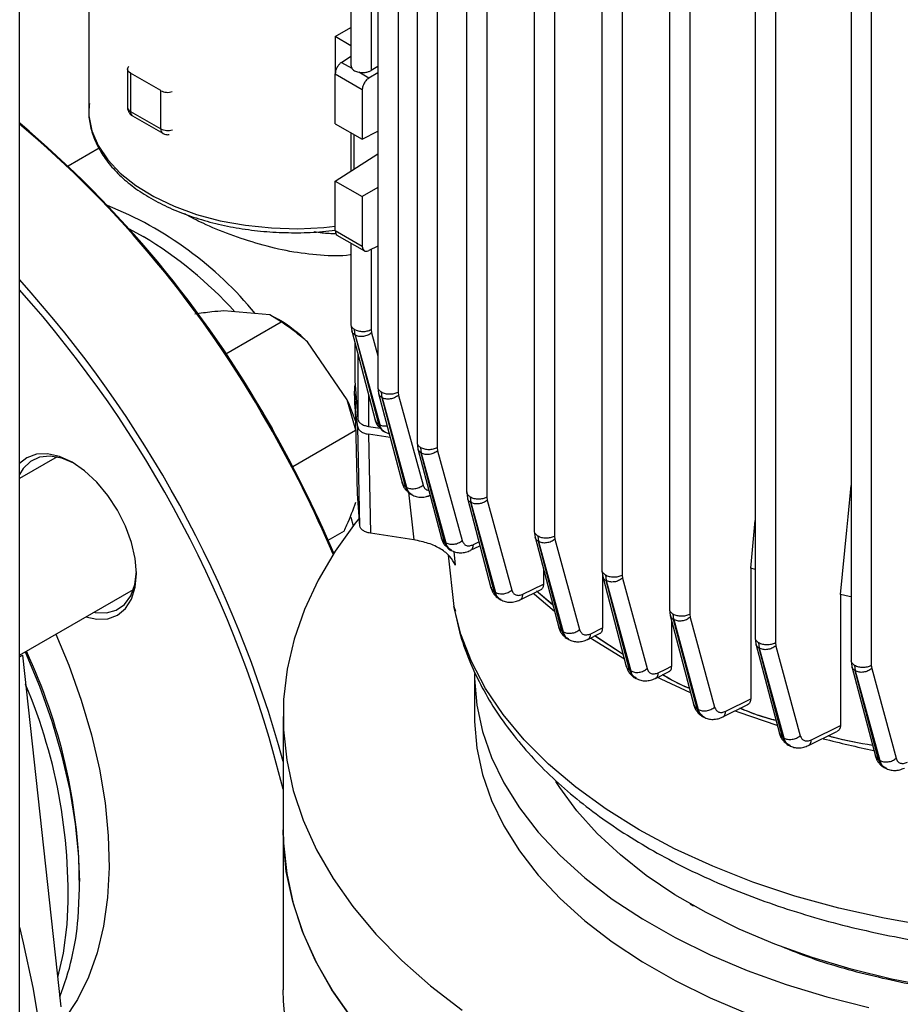
# Model space of a CAD drawing. Units: millimetres. Extents: x 48 to 4992, y 48 to 3516.
# Drawn here: x 3924 to 4016, y 2627 to 2730 of the extents above; entities that cross this region are included whole.
import ezdxf

# ---------------------------------------------------------------- set-up
doc = ezdxf.new("R2010")
doc.units = ezdxf.units.MM
doc.header["$LTSCALE"] = 12

msp = doc.modelspace()

# ---------------------------------------------------------------- linework, layer by layer
at = {"color": 7, "linetype": 'Continuous', "lineweight": 25}
for p, q in [((3923.66, 2503.37), (3923.66, 2990.87)), ((3961.12, 2779.51), (3961.12, 2691.9)), ((3963.24, 2778.97), (3963.24, 2691.39)), ((3965.23, 2773.72), (3965.23, 2686.11)), ((3967.34, 2773.18), (3967.34, 2685.6)), ((3970.41, 2768.55), (3970.41, 2680.94)), ((3972.52, 2768.01), (3972.52, 2680.43)), ((3977.49, 2764.53), (3977.49, 2676.86)), ((3979.6, 2763.98), (3979.6, 2676.34)), ((3984.56, 2760.45), (3984.56, 2672.77)), ((3986.67, 2759.9), (3986.67, 2672.26)), ((3991.63, 2756.31), (3991.63, 2668.69)), ((3993.74, 2755.76), (3993.74, 2668.18)), ((4000.59, 2753.31), (4000.59, 2665.7)), ((4002.7, 2752.77), (4002.7, 2665.19)), ((4010.62, 2750.93), (4010.62, 2663.33)), ((4012.73, 2750.39), (4012.73, 2662.82)), ((3930.89, 2747.36), (3930.89, 2720.89)), ((3958.31, 2747.8), (3958.31, 2725.51)), ((3960.42, 2747.14), (3960.42, 2725.04)), ((3956.67, 2728.57), (3958.31, 2729.52)), ((3958.31, 2727.62), (3956.67, 2728.57)), ((3956.67, 2728.57), (3956.67, 2724.67)), ((3957.32, 2725.88), (3958.31, 2726.54)), ((3957.32, 2725.88), (3958.39, 2725.27)), ((3934.95, 2725.16), (3934.95, 2721.16)), ((3938.42, 2722.92), (3935.24, 2724.75)), ((3935.24, 2724.75), (3935.24, 2720.75)), ((3956.67, 2724.67), (3959.49, 2723.03)), ((3956.67, 2719.46), (3956.67, 2724.67)), ((3960.19, 2724.23), (3959.12, 2724.85)), ((3961.12, 2724.79), (3960.19, 2724.23)), ((3961.12, 2725.46), (3960.42, 2725.04)), ((3938.42, 2718.92), (3938.42, 2722.92)), ((3959.49, 2723.03), (3959.49, 2717.83)), ((3935.24, 2720.75), (3938.42, 2718.92)), ((3935.45, 2720.3), (3938.63, 2718.46)), ((3956.67, 2719.46), (3959.49, 2717.83)), ((3958.31, 2718.51), (3958.31, 2714.52)), ((3959.49, 2717.83), (3961.12, 2718.68)), ((3958.66, 2714.74), (3958.66, 2718.32)), ((3931.98, 2716.89), (3928.74, 2715.02)), ((3956.67, 2713.47), (3961.12, 2716.32)), ((3956.67, 2708.27), (3956.67, 2713.47)), ((3956.67, 2713.47), (3959.49, 2711.84)), ((3961.12, 2712.78), (3959.49, 2711.84)), ((3959.49, 2711.84), (3959.49, 2706.63)), ((3935.1, 2708.48), (3936.59, 2707.67)), ((3959.49, 2706.63), (3956.67, 2708.27)), ((3956.85, 2707.82), (3959.72, 2706.16)), ((3958.31, 2706.98), (3958.31, 2698.44)), ((3961.12, 2706.66), (3960.19, 2706.2)), ((3960.42, 2706.31), (3960.42, 2697.93)), ((3949.82, 2699.47), (3945, 2699.89)), ((3951, 2698.75), (3949.82, 2699.47)), ((3950.72, 2699), (3950.36, 2699.21)), ((3945.21, 2695.4), (3951, 2698.75)), ((3958.31, 2698.45), (3958.4, 2697.79)), ((3958.75, 2697.35), (3958.68, 2697.95)), ((3960.42, 2697.93), (3960.47, 2697.59)), ((3958.39, 2697.79), (3960.84, 2688.46)), ((3958.75, 2697.35), (3961.32, 2687.99)), ((3958.75, 2697.35), (3961.18, 2688.07)), ((3960.47, 2697.59), (3961.12, 2695.18)), ((3957.92, 2690.59), (3953.75, 2696.64)), ((3958.72, 2696.57), (3958.72, 2692.58)), ((3959.03, 2695.37), (3959.03, 2688.57)), ((3958.72, 2692.58), (3959.03, 2688.57)), ((3961.13, 2691.91), (3961.21, 2691.25)), ((3958.72, 2691.22), (3958.95, 2680.76)), ((3960.13, 2691.15), (3960.13, 2687.81)), ((3961.21, 2691.25), (3963.66, 2681.9)), ((3961.56, 2690.81), (3961.49, 2691.41)), ((3961.56, 2690.81), (3964.13, 2681.44)), ((3964, 2681.52), (3961.56, 2690.81)), ((3963.24, 2691.39), (3963.28, 2691.05)), ((3963.28, 2691.05), (3965.85, 2681.67)), ((3958.82, 2687.42), (3957.92, 2690.59)), ((3959.24, 2677.4), (3959.03, 2687.75)), ((3960.13, 2687.81), (3961.37, 2687.62)), ((3952.23, 2683.61), (3958.8, 2687.41)), ((3962.42, 2686.64), (3960.13, 2686.99)), ((3960.13, 2686.99), (3960.34, 2676.64)), ((3961.51, 2687.49), (3961.69, 2687.32)), ((3961.68, 2687.32), (3961.88, 2687.2)), ((3961.84, 2687.23), (3962.31, 2687.03)), ((3965.23, 2686.12), (3965.31, 2685.46)), ((3965.6, 2685.61), (3965.67, 2685.02)), ((3967.34, 2685.6), (3967.38, 2685.25)), ((3927.57, 2684.62), (3923.66, 2682.36)), ((3965.31, 2685.46), (3967.77, 2676.09)), ((3965.67, 2685.02), (3968.24, 2675.63)), ((3968.11, 2675.71), (3965.67, 2685.02)), ((3967.38, 2685.25), (3969.95, 2675.86)), ((3964, 2681.52), (3964.13, 2681.44)), ((4010.3, 2678.34), (4010.62, 2681.62)), ((3959.24, 2677.4), (3958.98, 2680.76)), ((3964.31, 2680.95), (3964.51, 2680.76)), ((3964.33, 2680.93), (3964.88, 2675.94)), ((3964.5, 2680.76), (3964.7, 2680.64)), ((3970.42, 2680.95), (3970.5, 2680.29)), ((3970.78, 2680.44), (3970.85, 2679.85)), ((3972.52, 2680.43), (3972.57, 2680.08)), ((3970.5, 2680.29), (3972.95, 2670.92)), ((3970.85, 2679.85), (3973.43, 2670.45)), ((3973.29, 2670.53), (3970.85, 2679.85)), ((3972.57, 2680.08), (3975.14, 2670.69)), ((3958.3, 2678.31), (3958.55, 2677.41)), ((4010.17, 2676.96), (4010.3, 2678.34)), ((4000.13, 2672.99), (4000.59, 2677.98)), ((3955.93, 2675.91), (3957.62, 2676.88)), ((3964.88, 2675.94), (3960.34, 2676.64)), ((3977.49, 2676.86), (3977.57, 2676.2)), ((3977.85, 2676.36), (3977.92, 2675.77)), ((3979.6, 2676.34), (3979.64, 2676)), ((4009.52, 2670.24), (4010.17, 2676.96)), ((3968.11, 2675.71), (3968.24, 2675.63)), ((3970.81, 2674.85), (3971.8, 2675.33)), ((3971.12, 2675.44), (3971.69, 2675.73)), ((3977.57, 2676.21), (3980.04, 2666.78)), ((3980.38, 2666.4), (3977.92, 2675.77)), ((3977.92, 2675.76), (3980.51, 2666.32)), ((3979.64, 2676), (3982.23, 2666.55)), ((3968.44, 2675.12), (3968.63, 2674.94)), ((3968.47, 2674.35), (3969.06, 2668.96)), ((3968.47, 2674.34), (3969.06, 2668.98)), ((3968.61, 2674.95), (3968.81, 2674.84)), ((3969.06, 2674.74), (3969.22, 2673.29)), ((3978.44, 2672.87), (3978.44, 2671.31)), ((3984.56, 2672.78), (3984.64, 2672.12)), ((3984.61, 2672.33), (3984.61, 2666.73)), ((3984.64, 2672.12), (3987.11, 2662.7)), ((3984.92, 2672.28), (3984.99, 2671.68)), ((3986.67, 2672.26), (3986.71, 2671.92)), ((4000.13, 2672.99), (4000.13, 2659.3)), ((4000.59, 2672.83), (4000.13, 2672.99)), ((3976.3, 2670.26), (3978.44, 2671.31)), ((3987.45, 2662.31), (3984.99, 2671.68)), ((3985, 2671.68), (3987.58, 2662.24)), ((3986.71, 2671.92), (3989.3, 2662.47)), ((3923.66, 2663.89), (3935.57, 2670.76)), ((3973.29, 2670.53), (3973.43, 2670.45)), ((3976, 2669.67), (3978.22, 2670.76)), ((3979.42, 2669.13), (3977.71, 2670.59)), ((3977.73, 2670.62), (3979.4, 2669.19)), ((4009.52, 2670.24), (4009.52, 2656.54)), ((3973.8, 2669.77), (3974, 2669.66)), ((3969.06, 2668.98), (3969.24, 2668.47)), ((3991.63, 2668.7), (3991.71, 2668.04)), ((3991.71, 2668.04), (3994.16, 2658.67)), ((3991.99, 2668.19), (3992.06, 2667.6)), ((3993.74, 2668.18), (3993.78, 2667.83)), ((3991.83, 2667.57), (3991.83, 2662.72)), ((3994.51, 2658.28), (3992.06, 2667.6)), ((3992.07, 2667.6), (3994.64, 2658.21)), ((3993.78, 2667.83), (3996.35, 2658.44)), ((3980.38, 2666.4), (3980.51, 2666.32)), ((3983.08, 2665.53), (3984.38, 2666.17)), ((3983.39, 2666.13), (3984.61, 2666.73)), ((3983.81, 2665.94), (3986.77, 2664)), ((3980.89, 2665.64), (3981.09, 2665.52)), ((3986.78, 2663.96), (3983.8, 2665.91)), ((4000.59, 2665.71), (4000.67, 2665.05)), ((4000.67, 2665.05), (4003.12, 2655.68)), ((4000.95, 2665.2), (4001.02, 2664.61)), ((4002.7, 2665.19), (4002.74, 2664.84)), ((4001.02, 2664.61), (4003.59, 2655.22)), ((4003.46, 2655.3), (4001.02, 2664.61)), ((4002.74, 2664.84), (4005.31, 2655.46)), ((3923.66, 2663.7), (3923.96, 2663.87)), ((3923.96, 2663.87), (3927.97, 2627.12)), ((4010.62, 2663.34), (4010.71, 2662.68)), ((3971.22, 2661.96), (3971.22, 2657.47)), ((3987.45, 2662.31), (3987.58, 2662.24)), ((3990.15, 2661.45), (3991.54, 2662.13)), ((4010.7, 2662.68), (4013.16, 2653.32)), ((4010.99, 2662.83), (4011.06, 2662.24)), ((4011.06, 2662.24), (4013.63, 2652.86)), ((4013.5, 2652.94), (4011.06, 2662.24)), ((4012.73, 2662.82), (4012.78, 2662.47)), ((4012.78, 2662.47), (4015.34, 2653.1)), ((3987.97, 2661.55), (3988.16, 2661.44)), ((3997.52, 2658.02), (4000.13, 2659.3)), ((3994.51, 2658.28), (3994.64, 2658.21)), ((3997.21, 2657.42), (3999.84, 2658.72)), ((3951.22, 2657.47), (3951.22, 2645.63)), ((3995.03, 2657.52), (3995.22, 2657.41)), ((4006.17, 2654.44), (4009.14, 2655.91)), ((4006.47, 2655.04), (4009.52, 2656.54)), ((4003.46, 2655.3), (4003.59, 2655.22)), ((4003.99, 2654.53), (4004.18, 2654.42)), ((4013.5, 2652.94), (4013.63, 2652.86)), ((4014.02, 2652.17), (4014.22, 2652.06)), ((3951.22, 2645.63), (3951.22, 2628.89)), ((3993.78, 2637.88), (3994.14, 2637.68))]:
    msp.add_line(p, q, dxfattribs=at)
at = {"color": 7, "linetype": 'Continuous', "lineweight": 25, "flags": 128}
for points in [[(3935.24, 2724.75), (3935.12, 2724.84), (3935.02, 2724.94), (3934.97, 2725.05), (3934.95, 2725.16), (3934.97, 2725.28), (3935.02, 2725.38), (3935.08, 2725.45)], [(3930.89, 2720.89), (3930.91, 2720.29), (3931.22, 2718.71), (3931.88, 2717.17), (3932.87, 2715.68), (3934.19, 2714.29), (3935.8, 2713), (3937.69, 2711.84), (3939.82, 2710.83), (3942.15, 2709.98), (3944.65, 2709.31), (3947.28, 2708.84), (3949.99, 2708.56), (3952.74, 2708.48), (3955.49, 2708.61), (3956.67, 2708.73)], [(3949.14, 2689.16), (3950.07, 2687.57), (3950.29, 2687.17)], [(3961.18, 2688.07), (3961.26, 2688.03), (3961.32, 2687.99)], [(3933.9, 2679.04), (3932.89, 2680.59), (3931.72, 2681.98), (3930.46, 2683.15), (3929.15, 2684.05), (3927.84, 2684.66), (3926.58, 2684.95), (3925.42, 2684.9), (3924.4, 2684.52), (3923.66, 2683.94)], [(3929.33, 2683.95), (3928.07, 2684.49), (3926.85, 2684.71), (3925.74, 2684.6), (3924.78, 2684.15), (3924.02, 2683.39), (3923.66, 2682.79)], [(3930.59, 2667.89), (3931.72, 2667.64), (3932.89, 2667.69), (3933.9, 2668.07), (3934.74, 2668.76), (3935.36, 2669.74), (3935.74, 2670.98), (3935.87, 2672.42), (3935.74, 2674), (3935.36, 2675.68), (3934.74, 2677.38), (3933.9, 2679.04)], [(3959.1, 2678.11), (3958.77, 2677.69), (3956.66, 2674.75), (3954.89, 2671.74), (3953.46, 2668.67), (3952.38, 2665.56), (3951.65, 2662.41), (3951.27, 2659.24), (3951.25, 2656.06), (3951.59, 2652.89), (3952.28, 2649.74), (3953.32, 2646.62), (3954.71, 2643.54), (3956.45, 2640.52), (3958.51, 2637.58), (3960.91, 2634.72), (3963.62, 2631.95), (3966.63, 2629.29), (3969.93, 2626.75)], [(3931.44, 2668.38), (3931.57, 2668.36), (3932.74, 2668.3), (3933.77, 2668.58), (3934.64, 2669.19), (3935.29, 2670.09), (3935.71, 2671.26), (3935.87, 2672.63)], [(3979.6, 2668.45), (3977.52, 2670.24), (3977.38, 2670.36)], [(4010.62, 2669.98), (4010.42, 2670.02), (4009.52, 2670.24)], [(4028.91, 2634.43), (4023.88, 2634.86), (4018.92, 2635.5), (4014.07, 2636.36), (4009.33, 2637.42), (4004.75, 2638.69), (4000.35, 2640.15), (3996.15, 2641.8), (3992.17, 2643.63), (3988.45, 2645.62), (3984.99, 2647.77), (3981.83, 2650.07), (3978.97, 2652.49), (3976.44, 2655.04), (3974.24, 2657.68), (3972.4, 2660.41), (3970.91, 2663.22), (3969.8, 2666.08), (3969.06, 2668.98)], [(3927.45, 2666.07), (3928.79, 2662.83), (3930.1, 2659.19), (3931.17, 2655.55), (3932.01, 2651.96), (3932.6, 2648.43), (3932.93, 2644.99), (3933.02, 2641.69), (3932.86, 2638.53), (3932.44, 2635.54), (3931.77, 2632.76), (3930.86, 2630.2), (3929.71, 2627.88), (3928.34, 2625.83), (3926.75, 2624.05), (3926.33, 2623.66)], [(3986.91, 2663.45), (3983.58, 2665.53), (3983.36, 2665.67)], [(3929.77, 2636.36), (3929.93, 2639.51), (3929.85, 2642.81), (3929.51, 2646.23), (3928.93, 2649.75), (3928.11, 2653.33), (3927.05, 2656.96), (3925.77, 2660.59), (3924.27, 2664.21), (3924.26, 2664.23)], [(3971.22, 2661.96), (3971.22, 2661.43), (3971.47, 2658.66), (3972.07, 2655.91), (3973.02, 2653.19), (3974.31, 2650.52), (3975.95, 2647.91), (3977.91, 2645.38), (3980.19, 2642.94), (3982.78, 2640.6), (3985.65, 2638.38), (3988.81, 2636.29), (3992.22, 2634.34), (3995.88, 2632.54), (3999.75, 2630.9), (4003.82, 2629.43), (4008.08, 2628.14), (4012.48, 2627.03)], [(3990.46, 2662.05), (3991.23, 2662.43), (3991.83, 2662.72)], [(3993.83, 2659.94), (3990.77, 2661.38), (3990.41, 2661.56)], [(4002.9, 2656.52), (3998.92, 2657.88), (3998.52, 2658.03)], [(3971.22, 2657.47), (3971.22, 2656.94), (3971.47, 2654.17), (3972.07, 2651.41), (3973.02, 2648.7), (3974.31, 2646.03), (3975.95, 2643.42), (3977.91, 2640.89), (3980.19, 2638.45), (3982.78, 2636.11), (3985.65, 2633.89), (3988.81, 2631.8), (3992.22, 2629.85), (3995.88, 2628.05), (3999.75, 2626.41)], [(4019.21, 2629.15), (4014.86, 2630), (4010.63, 2631.04), (4006.55, 2632.26), (4002.64, 2633.66), (3998.93, 2635.23), (3995.45, 2636.96), (3992.2, 2638.83), (3989.2, 2640.85), (3986.49, 2642.99), (3984.06, 2645.24), (3981.95, 2647.6), (3980.15, 2650.04), (3979.74, 2650.68)], [(3951.22, 2645.63), (3951.25, 2644.22), (3951.59, 2641.05), (3952.28, 2637.9), (3953.32, 2634.78), (3954.71, 2631.7), (3956.45, 2628.68), (3958.51, 2625.74)], [(3958.36, 2625.94), (3956.32, 2628.89), (3954.61, 2631.91), (3953.24, 2634.99), (3952.22, 2638.11), (3951.55, 2641.27), (3951.24, 2644.44), (3951.22, 2645.63)], [(3923.66, 2595.16), (3924.07, 2596.34), (3925.07, 2599.83), (3925.83, 2603.53), (3926.33, 2607.43), (3926.58, 2611.5), (3926.58, 2615.73), (3926.33, 2620.09), (3925.83, 2624.57), (3925.07, 2629.14), (3924.07, 2633.78), (3923.67, 2635.43)], [(3927.64, 2630.16), (3928.23, 2632.73), (3928.64, 2635.71)], [(3951.55, 2624.53), (3951.24, 2627.7), (3951.22, 2628.89)]]:
    msp.add_lwpolyline(points, dxfattribs=at)
at = {"color": 7, "linetype": 'Continuous', "lineweight": 25}
for centre, radius, start, end in [((3939.13, 2724.29), 1.55, 242.6687, 288.664), ((3935.45, 2721.21), 0.503, 185.6948, 245.6253), ((3935.73, 2720.7), 0.493, 173.7059, 234.9819), ((3850.14, 2631.87), 114.39, 29.4826, 50.0027), ((3849.23, 2631.34), 115.32, 29.4908, 49.8028), ((3939.14, 2720.32), 1.57, 243.0136, 288.3191), ((3938.91, 2718.86), 0.493, 173.7054, 234.9868), ((3918.66, 2675.29), 38.34, 39.3438, 68.2607), ((3915.01, 2671.71), 41.94, 42.0334, 59.0239), ((3831.57, 2620.02), 124.05, 15.2991, 42.0591), ((3832.47, 2620.58), 122.3, 13.8558, 41.7864), ((3943.33, 2686.4), 14.61, 44.4903, 59.5838), ((3939.51, 2682.11), 20.27, 18.0373, 24.7359), ((3840.38, 2624.97), 126.17, 23.0792, 30.0294), ((3841.22, 2625.45), 125.31, 23.0603, 30.0295), ((3870.95, 2639.23), 59, 0.951, 25.1358), ((3872.46, 2638.91), 56.27, 356.737, 22.9203), ((4033.82, 2755.89), 104.07, 255.472, 258.4608), ((3900.92, 2638.75), 28.95, 338.5152, 355.2794)]:
    msp.add_arc(centre, radius, start, end, dxfattribs=at)
for points, knots in [([(3957.32, 2725.88), (3957.24, 2725.82), (3957.07, 2725.68), (3956.85, 2725.35), (3956.69, 2724.99), (3956.68, 2724.77), (3956.67, 2724.67)], [0, 0, 0, 0, 0.240702, 0.500055, 0.759374, 1, 1, 1, 1]), ([(3958.32, 2725.53), (3958.32, 2725.51), (3958.31, 2725.42), (3958.36, 2725.33), (3958.39, 2725.27)], [0, 0, 0, 0, 0.240948, 1, 1, 1, 1]), ([(3958.39, 2725.27), (3958.43, 2725.22), (3958.5, 2725.12), (3958.67, 2725), (3958.88, 2724.9), (3959.04, 2724.87), (3959.12, 2724.85)], [0, 0, 0, 0, 0.250684, 0.500006, 0.749561, 1, 1, 1, 1]), ([(3959.12, 2724.85), (3959.23, 2724.83), (3959.46, 2724.8), (3959.81, 2724.82), (3960.15, 2724.9), (3960.33, 2724.99), (3960.42, 2725.04)], [0, 0, 0, 0, 0.244936, 0.499888, 0.754903, 1, 1, 1, 1]), ([(3960.19, 2724.23), (3960.13, 2724.19), (3960.02, 2724.12), (3959.87, 2723.97), (3959.75, 2723.8), (3959.62, 2723.58), (3959.52, 2723.31), (3959.5, 2723.12), (3959.49, 2723.03)], [0, 0, 0, 0, 0.152906, 0.297903, 0.434984, 0.564146, 0.797764, 1, 1, 1, 1]), ([(3930.96, 2721.57), (3930.93, 2721.29), (3930.84, 2720.5), (3931.03, 2719.18), (3931.52, 2717.64), (3932.33, 2716.15), (3933.42, 2714.74), (3934.79, 2713.42), (3936.43, 2712.2), (3938.31, 2711.12), (3940.4, 2710.18), (3942.66, 2709.4), (3945.06, 2708.79), (3947.57, 2708.35), (3950.15, 2708.1), (3952.75, 2708.04), (3954.94, 2708.11), (3956.23, 2708.28), (3956.67, 2708.34)], [0, 0, 0, 0, 0.033529, 0.098019, 0.162457, 0.227374, 0.293117, 0.359671, 0.42679, 0.49419, 0.561657, 0.629075, 0.69642, 0.763695, 0.83092, 0.898118, 0.965316, 1, 1, 1, 1]), ([(3934.95, 2721.16), (3934.95, 2721.16), (3934.93, 2721.07), (3934.98, 2720.89), (3935.05, 2720.74), (3935.08, 2720.66)], [0, 0, 0, 0, 0.019623, 0.498181, 1, 1, 1, 1]), ([(3935.08, 2720.66), (3935.16, 2720.56), (3935.26, 2720.41), (3935.41, 2720.32), (3935.45, 2720.3)], [0, 0, 0, 0, 0.736864, 1, 1, 1, 1]), ([(3938.63, 2718.46), (3938.64, 2718.45), (3938.74, 2718.39), (3938.95, 2718.33), (3939.18, 2718.3), (3939.28, 2718.34), (3939.29, 2718.34)], [0, 0, 0, 0, 0.058181, 0.493445, 0.974811, 1, 1, 1, 1]), ([(3958.31, 2705.77), (3958.28, 2705.76), (3957.29, 2705.57), (3955.12, 2705.68), (3951.94, 2706.04), (3948.74, 2706.82), (3945.66, 2707.83), (3942.98, 2708.93), (3941.56, 2709.69), (3940.95, 2710.02)], [0, 0, 0, 0, 0.0056927, 0.1822009, 0.3569401, 0.5301003, 0.7014334, 0.8712112, 1, 1, 1, 1]), ([(3956.67, 2708.27), (3956.68, 2708.17), (3956.7, 2707.98), (3956.79, 2707.83), (3956.87, 2707.82), (3956.87, 2707.82)], [0, 0, 0, 0, 0.468035, 0.972428, 1, 1, 1, 1]), ([(3956.76, 2707.94), (3956.27, 2707.95), (3955.52, 2707.98), (3954.74, 2708.1), (3954.47, 2708.14)], [0, 0, 0, 0, 0.64867, 1, 1, 1, 1]), ([(3959.49, 2706.63), (3959.5, 2706.55), (3959.52, 2706.38), (3959.62, 2706.23), (3959.75, 2706.14), (3959.87, 2706.12), (3960.02, 2706.13), (3960.13, 2706.17), (3960.19, 2706.2)], [0, 0, 0, 0, 0.202236, 0.435854, 0.565016, 0.702097, 0.847094, 1, 1, 1, 1]), ([(3945, 2699.89), (3944.59, 2699.86), (3943.62, 2699.77), (3942.58, 2699.63), (3941.98, 2699.55)], [0, 0, 0, 0, 0.4214422, 1, 1, 1, 1]), ([(3953.75, 2696.64), (3953.38, 2696.96), (3952.5, 2697.72), (3951.55, 2698.37), (3951, 2698.75)], [0, 0, 0, 0, 0.421442, 1, 1, 1, 1]), ([(3958.32, 2698.46), (3958.31, 2698.45), (3958.28, 2698.36), (3958.39, 2698.16), (3958.58, 2698.02), (3958.68, 2697.95)], [0, 0, 0, 0, 0.016483, 0.508241, 1, 1, 1, 1]), ([(3958.75, 2697.35), (3958.64, 2697.43), (3958.47, 2697.55), (3958.43, 2697.73), (3958.42, 2697.8)], [0, 0, 0, 0, 0.626253, 1, 1, 1, 1]), ([(3959.03, 2687.75), (3958.83, 2689.09), (3958.61, 2690.56), (3958.74, 2692.04), (3958.75, 2692.17)], [0, 0, 0, 0, 0.9077013, 1, 1, 1, 1]), ([(3961.13, 2691.92), (3961.13, 2691.91), (3961.1, 2691.82), (3961.2, 2691.62), (3961.39, 2691.48), (3961.49, 2691.41)], [0, 0, 0, 0, 0.0164827, 0.5082414, 1, 1, 1, 1]), ([(3961.56, 2690.81), (3961.45, 2690.89), (3961.28, 2691.01), (3961.24, 2691.19), (3961.23, 2691.26)], [0, 0, 0, 0, 0.626252, 1, 1, 1, 1]), ([(3959.03, 2687.75), (3959.06, 2687.66), (3959.11, 2687.49), (3959.36, 2687.26), (3959.7, 2687.08), (3959.99, 2687.02), (3960.13, 2686.99)], [0, 0, 0, 0, 0.250412, 0.500414, 0.750225, 1, 1, 1, 1]), ([(3960.83, 2688.51), (3960.87, 2688.39), (3960.95, 2688.14), (3961.14, 2687.8), (3961.33, 2687.64), (3961.43, 2687.56)], [0, 0, 0, 0, 0.322489, 0.653486, 1, 1, 1, 1]), ([(3960.85, 2688.52), (3960.86, 2688.45), (3960.9, 2688.27), (3961.07, 2688.15), (3961.18, 2688.07)], [0, 0, 0, 0, 0.376501, 1, 1, 1, 1]), ([(3961.18, 2688.07), (3961.26, 2687.88), (3961.41, 2687.51), (3961.69, 2687.24), (3961.89, 2687.23), (3961.9, 2687.23)], [0, 0, 0, 0, 0.489149, 0.979884, 1, 1, 1, 1]), ([(3961.32, 2687.99), (3961.44, 2687.94), (3961.67, 2687.83), (3961.96, 2687.85), (3962.1, 2687.86)], [0, 0, 0, 0, 0.545153, 1, 1, 1, 1]), ([(3961.87, 2687.25), (3961.77, 2687.3), (3961.5, 2687.45), (3961.39, 2687.79), (3961.32, 2687.99)], [0, 0, 0, 0, 0.39021, 1, 1, 1, 1]), ([(3965.23, 2686.12), (3965.23, 2686.12), (3965.2, 2686.02), (3965.31, 2685.83), (3965.5, 2685.68), (3965.6, 2685.61)], [0, 0, 0, 0, 0.0164827, 0.5082414, 1, 1, 1, 1]), ([(3965.67, 2685.02), (3965.56, 2685.1), (3965.39, 2685.22), (3965.35, 2685.4), (3965.33, 2685.46)], [0, 0, 0, 0, 0.6262505, 1, 1, 1, 1]), ([(3963.64, 2681.95), (3963.68, 2681.83), (3963.76, 2681.59), (3963.95, 2681.24), (3964.15, 2681.08), (3964.25, 2681)], [0, 0, 0, 0, 0.322086, 0.652717, 1, 1, 1, 1]), ([(3963.66, 2681.96), (3963.68, 2681.89), (3963.72, 2681.71), (3963.89, 2681.59), (3964, 2681.52)], [0, 0, 0, 0, 0.3765007, 1, 1, 1, 1]), ([(3964, 2681.52), (3964.07, 2681.33), (3964.23, 2680.95), (3964.51, 2680.68), (3964.71, 2680.67), (3964.72, 2680.67)], [0, 0, 0, 0, 0.487514, 0.976098, 1, 1, 1, 1]), ([(3964.7, 2680.68), (3964.59, 2680.74), (3964.33, 2680.89), (3964.2, 2681.23), (3964.13, 2681.44)], [0, 0, 0, 0, 0.399873, 1, 1, 1, 1]), ([(3965.85, 2681.67), (3965.89, 2681.56), (3965.99, 2681.33), (3966.21, 2681.15), (3966.39, 2681.15), (3966.44, 2681.15)], [0, 0, 0, 0, 0.403797, 0.809126, 1, 1, 1, 1]), ([(3964.67, 2680.66), (3964.82, 2680.59), (3965.13, 2680.44), (3965.66, 2680.38), (3966.15, 2680.43), (3966.45, 2680.55), (3966.57, 2680.6)], [0, 0, 0, 0, 0.274437, 0.545478, 0.810272, 1, 1, 1, 1]), ([(3970.42, 2680.95), (3970.42, 2680.95), (3970.39, 2680.85), (3970.49, 2680.66), (3970.68, 2680.51), (3970.78, 2680.44)], [0, 0, 0, 0, 0.016483, 0.508241, 1, 1, 1, 1]), ([(3957.62, 2676.88), (3957.71, 2677.09), (3958.17, 2678.09), (3958.53, 2679.08), (3958.82, 2679.87)], [0, 0, 0, 0, 0.206692, 1, 1, 1, 1]), ([(3970.85, 2679.85), (3970.74, 2679.92), (3970.57, 2680.04), (3970.53, 2680.23), (3970.52, 2680.29)], [0, 0, 0, 0, 0.626248, 1, 1, 1, 1]), ([(3960.34, 2676.64), (3960.2, 2676.67), (3959.91, 2676.73), (3959.57, 2676.91), (3959.32, 2677.14), (3959.26, 2677.31), (3959.24, 2677.4)], [0, 0, 0, 0, 0.2504103, 0.5004142, 0.750224, 1, 1, 1, 1]), ([(3977.49, 2676.87), (3977.49, 2676.86), (3977.46, 2676.77), (3977.56, 2676.58), (3977.75, 2676.43), (3977.85, 2676.36)], [0, 0, 0, 0, 0.016483, 0.508241, 1, 1, 1, 1]), ([(3969.22, 2673.29), (3969.06, 2673.6), (3968.75, 2674.22), (3967.75, 2675), (3966.45, 2675.62), (3965.4, 2675.83), (3964.88, 2675.94)], [0, 0, 0, 0, 0.249909, 0.499984, 0.750022, 1, 1, 1, 1]), ([(3967.75, 2676.15), (3967.79, 2676.02), (3967.87, 2675.78), (3968.07, 2675.43), (3968.27, 2675.26), (3968.38, 2675.18)], [0, 0, 0, 0, 0.316695, 0.641952, 1, 1, 1, 1]), ([(3967.77, 2676.16), (3967.79, 2676.09), (3967.83, 2675.91), (3968, 2675.79), (3968.11, 2675.71)], [0, 0, 0, 0, 0.3765007, 1, 1, 1, 1]), ([(3968.11, 2675.71), (3968.18, 2675.52), (3968.34, 2675.14), (3968.62, 2674.88), (3968.82, 2674.86), (3968.83, 2674.86)], [0, 0, 0, 0, 0.4863542, 0.9742463, 1, 1, 1, 1]), ([(3968.82, 2674.87), (3968.71, 2674.94), (3968.44, 2675.09), (3968.31, 2675.43), (3968.24, 2675.63)], [0, 0, 0, 0, 0.4043338, 1, 1, 1, 1]), ([(3969.95, 2675.86), (3970, 2675.75), (3970.1, 2675.52), (3970.37, 2675.33), (3970.72, 2675.29), (3970.99, 2675.39), (3971.12, 2675.44)], [0, 0, 0, 0, 0.24987, 0.500689, 0.750617, 1, 1, 1, 1]), ([(3970.8, 2674.85), (3970.81, 2674.85), (3970.87, 2674.86), (3970.95, 2674.95), (3971.07, 2675.11), (3971.1, 2675.31), (3971.12, 2675.44)], [0, 0, 0, 0, 0.043602, 0.282613, 0.522273, 1, 1, 1, 1]), ([(3977.92, 2675.77), (3977.82, 2675.84), (3977.64, 2675.96), (3977.6, 2676.14), (3977.59, 2676.21)], [0, 0, 0, 0, 0.6262452, 1, 1, 1, 1]), ([(3968.78, 2674.86), (3968.94, 2674.78), (3969.24, 2674.63), (3969.77, 2674.58), (3970.3, 2674.63), (3970.64, 2674.77), (3970.81, 2674.84)], [0, 0, 0, 0, 0.2576884, 0.51207, 0.7605154, 1, 1, 1, 1]), ([(3984.56, 2672.79), (3984.56, 2672.78), (3984.53, 2672.69), (3984.63, 2672.49), (3984.83, 2672.35), (3984.92, 2672.28)], [0, 0, 0, 0, 0.0164827, 0.5082414, 1, 1, 1, 1]), ([(3984.99, 2671.68), (3984.89, 2671.76), (3984.71, 2671.88), (3984.68, 2672.06), (3984.66, 2672.13)], [0, 0, 0, 0, 0.626245, 1, 1, 1, 1]), ([(3978.44, 2671.31), (3978.44, 2671.25), (3978.43, 2671.12), (3978.39, 2670.96), (3978.32, 2670.84), (3978.26, 2670.77), (3978.22, 2670.76), (3978.22, 2670.76)], [0, 0, 0, 0, 0.241307, 0.485526, 0.728478, 0.969844, 1, 1, 1, 1]), ([(3972.94, 2670.97), (3972.98, 2670.84), (3973.06, 2670.59), (3973.26, 2670.27), (3973.51, 2669.98), (3973.71, 2669.83), (3973.82, 2669.76)], [0, 0, 0, 0, 0.242111, 0.490791, 0.744109, 1, 1, 1, 1]), ([(3972.96, 2670.98), (3972.97, 2670.91), (3973.01, 2670.73), (3973.19, 2670.61), (3973.29, 2670.53)], [0, 0, 0, 0, 0.376501, 1, 1, 1, 1]), ([(3973.29, 2670.53), (3973.36, 2670.33), (3973.48, 2669.99), (3973.73, 2669.85), (3973.83, 2669.8)], [0, 0, 0, 0, 0.610666, 1, 1, 1, 1]), ([(3974.01, 2669.69), (3973.9, 2669.75), (3973.63, 2669.91), (3973.5, 2670.25), (3973.43, 2670.45)], [0, 0, 0, 0, 0.40831, 1, 1, 1, 1]), ([(3975.14, 2670.69), (3975.19, 2670.57), (3975.28, 2670.34), (3975.56, 2670.16), (3975.91, 2670.11), (3976.17, 2670.21), (3976.3, 2670.26)], [0, 0, 0, 0, 0.249874, 0.500697, 0.750621, 1, 1, 1, 1]), ([(3975.98, 2669.67), (3975.99, 2669.67), (3976.05, 2669.68), (3976.13, 2669.77), (3976.26, 2669.94), (3976.28, 2670.13), (3976.3, 2670.26)], [0, 0, 0, 0, 0.048946, 0.286628, 0.524944, 1, 1, 1, 1]), ([(3973.98, 2669.67), (3974.13, 2669.6), (3974.43, 2669.45), (3974.95, 2669.4), (3975.48, 2669.45), (3975.82, 2669.59), (3975.99, 2669.66)], [0, 0, 0, 0, 0.257821, 0.512214, 0.760592, 1, 1, 1, 1]), ([(3969.11, 2668.76), (3969.28, 2667.94), (3969.65, 2666.12), (3970.6, 2663.46), (3971.84, 2660.77), (3973.33, 2658.22), (3975.09, 2655.74), (3977.11, 2653.34), (3979.38, 2651.03), (3981.89, 2648.83), (3984.63, 2646.75), (3987.57, 2644.78), (3990.71, 2642.95), (3994.02, 2641.25), (3997.5, 2639.69), (4001.12, 2638.27), (4004.87, 2637.01), (4008.72, 2635.89), (4012.65, 2634.94), (4016.61, 2634.14), (4020.55, 2633.51), (4024.29, 2633.04), (4027.57, 2632.75), (4029.9, 2632.6), (4031.1, 2632.55), (4031.44, 2632.54)], [0, 0, 0, 0, 0.040915, 0.090692, 0.13629, 0.182318, 0.228739, 0.275485, 0.322469, 0.369602, 0.416806, 0.464018, 0.51118, 0.558252, 0.605208, 0.652018, 0.698647, 0.745037, 0.791088, 0.836606, 0.881153, 0.923531, 0.960923, 0.988911, 1, 1, 1, 1]), ([(3991.63, 2668.7), (3991.63, 2668.7), (3991.6, 2668.61), (3991.7, 2668.41), (3991.9, 2668.27), (3991.99, 2668.19)], [0, 0, 0, 0, 0.0164827, 0.5082414, 1, 1, 1, 1]), ([(3992.06, 2667.6), (3991.96, 2667.68), (3991.79, 2667.8), (3991.75, 2667.98), (3991.73, 2668.05)], [0, 0, 0, 0, 0.626248, 1, 1, 1, 1]), ([(3980.02, 2666.83), (3980.06, 2666.71), (3980.14, 2666.46), (3980.34, 2666.13), (3980.59, 2665.84), (3980.8, 2665.7), (3980.91, 2665.63)], [0, 0, 0, 0, 0.242025, 0.490692, 0.744046, 1, 1, 1, 1]), ([(3980.04, 2666.84), (3980.06, 2666.77), (3980.1, 2666.59), (3980.27, 2666.47), (3980.38, 2666.4)], [0, 0, 0, 0, 0.376501, 1, 1, 1, 1]), ([(3980.38, 2666.4), (3980.46, 2666.21), (3980.61, 2665.83), (3980.9, 2665.56), (3981.1, 2665.55), (3981.11, 2665.55)], [0, 0, 0, 0, 0.485075, 0.971186, 1, 1, 1, 1]), ([(3981.1, 2665.55), (3980.99, 2665.62), (3980.71, 2665.77), (3980.59, 2666.11), (3980.51, 2666.32)], [0, 0, 0, 0, 0.411814, 1, 1, 1, 1]), ([(3982.23, 2666.55), (3982.27, 2666.44), (3982.37, 2666.21), (3982.64, 2666.02), (3982.99, 2665.98), (3983.25, 2666.08), (3983.39, 2666.13)], [0, 0, 0, 0, 0.249876, 0.500701, 0.750623, 1, 1, 1, 1]), ([(3983.07, 2665.54), (3983.08, 2665.54), (3983.14, 2665.55), (3983.22, 2665.64), (3983.34, 2665.8), (3983.37, 2666), (3983.39, 2666.13)], [0, 0, 0, 0, 0.053614, 0.290135, 0.527276, 1, 1, 1, 1]), ([(3984.61, 2666.73), (3984.6, 2666.61), (3984.57, 2666.36), (3984.45, 2666.18), (3984.35, 2666.16), (3984.34, 2666.16)], [0, 0, 0, 0, 0.480646, 0.95982, 1, 1, 1, 1]), ([(3981.07, 2665.53), (3981.22, 2665.46), (3981.53, 2665.32), (3982.04, 2665.26), (3982.57, 2665.32), (3982.91, 2665.46), (3983.07, 2665.53)], [0, 0, 0, 0, 0.257958, 0.51237, 0.760681, 1, 1, 1, 1]), ([(4000.59, 2665.71), (4000.59, 2665.71), (4000.56, 2665.61), (4000.66, 2665.42), (4000.85, 2665.27), (4000.95, 2665.2)], [0, 0, 0, 0, 0.0164827, 0.5082414, 1, 1, 1, 1]), ([(4001.02, 2664.61), (4000.92, 2664.68), (4000.74, 2664.81), (4000.7, 2664.99), (4000.69, 2665.05)], [0, 0, 0, 0, 0.62625, 1, 1, 1, 1]), ([(4010.63, 2663.34), (4010.62, 2663.34), (4010.59, 2663.24), (4010.7, 2663.05), (4010.89, 2662.9), (4010.99, 2662.83)], [0, 0, 0, 0, 0.0164827, 0.5082414, 1, 1, 1, 1]), ([(3987.09, 2662.75), (3987.13, 2662.63), (3987.22, 2662.37), (3987.42, 2662.04), (3987.68, 2661.75), (3987.89, 2661.61), (3988, 2661.54)], [0, 0, 0, 0, 0.241732, 0.490246, 0.743747, 1, 1, 1, 1]), ([(3987.11, 2662.76), (3987.13, 2662.69), (3987.17, 2662.51), (3987.34, 2662.39), (3987.45, 2662.31)], [0, 0, 0, 0, 0.376501, 1, 1, 1, 1]), ([(3987.45, 2662.31), (3987.53, 2662.12), (3987.69, 2661.74), (3987.98, 2661.47), (3988.18, 2661.46), (3988.19, 2661.46)], [0, 0, 0, 0, 0.484266, 0.970025, 1, 1, 1, 1]), ([(3988.18, 2661.47), (3988.06, 2661.53), (3987.79, 2661.69), (3987.66, 2662.03), (3987.58, 2662.24)], [0, 0, 0, 0, 0.414978, 1, 1, 1, 1]), ([(3989.3, 2662.47), (3989.34, 2662.36), (3989.44, 2662.12), (3989.71, 2661.94), (3990.06, 2661.9), (3990.33, 2662), (3990.46, 2662.05)], [0, 0, 0, 0, 0.249877, 0.5007, 0.750621, 1, 1, 1, 1]), ([(3990.14, 2661.46), (3990.15, 2661.46), (3990.26, 2661.48), (3990.4, 2661.67), (3990.44, 2661.92), (3990.46, 2662.05)], [0, 0, 0, 0, 0.057912, 0.528241, 1, 1, 1, 1]), ([(3993.71, 2660.4), (3993.69, 2660.41), (3992.65, 2660.82), (3991.75, 2661.33), (3990.88, 2661.83)], [0, 0, 0, 0, 0.023531, 1, 1, 1, 1]), ([(3990.95, 2661.83), (3991.81, 2661.34), (3992.68, 2660.83), (3993.69, 2660.44), (3993.7, 2660.44)], [0, 0, 0, 0, 0.990593, 1, 1, 1, 1]), ([(3991.83, 2662.72), (3991.82, 2662.59), (3991.8, 2662.4), (3991.67, 2662.23), (3991.6, 2662.15), (3991.53, 2662.13), (3991.52, 2662.13)], [0, 0, 0, 0, 0.47784, 0.718374, 0.956717, 1, 1, 1, 1]), ([(4011.06, 2662.24), (4010.95, 2662.32), (4010.78, 2662.44), (4010.74, 2662.62), (4010.73, 2662.68)], [0, 0, 0, 0, 0.626252, 1, 1, 1, 1]), ([(3988.15, 2661.45), (3988.3, 2661.38), (3988.6, 2661.23), (3989.12, 2661.18), (3989.64, 2661.24), (3989.98, 2661.38), (3990.14, 2661.45)], [0, 0, 0, 0, 0.258105, 0.512542, 0.760786, 1, 1, 1, 1]), ([(3994.17, 2658.73), (3994.19, 2658.66), (3994.23, 2658.48), (3994.4, 2658.36), (3994.51, 2658.28)], [0, 0, 0, 0, 0.376501, 1, 1, 1, 1]), ([(4000.13, 2659.3), (4000.12, 2659.24), (4000.11, 2659.11), (4000.05, 2658.93), (3999.94, 2658.8), (3999.85, 2658.71), (3999.78, 2658.69), (3999.77, 2658.69)], [0, 0, 0, 0, 0.239138, 0.480463, 0.720536, 0.959832, 1, 1, 1, 1]), ([(3994.15, 2658.72), (3994.19, 2658.6), (3994.27, 2658.34), (3994.48, 2658.01), (3994.73, 2657.71), (3994.95, 2657.57), (3995.05, 2657.5)], [0, 0, 0, 0, 0.2418446, 0.4904867, 0.7439186, 1, 1, 1, 1]), ([(3994.51, 2658.28), (3994.59, 2658.09), (3994.74, 2657.71), (3995.04, 2657.44), (3995.24, 2657.43), (3995.25, 2657.43)], [0, 0, 0, 0, 0.484134, 0.9692849, 1, 1, 1, 1]), ([(3995.24, 2657.43), (3995.13, 2657.5), (3994.85, 2657.65), (3994.72, 2658), (3994.64, 2658.21)], [0, 0, 0, 0, 0.417627, 1, 1, 1, 1]), ([(3996.35, 2658.44), (3996.4, 2658.33), (3996.49, 2658.1), (3996.77, 2657.91), (3997.12, 2657.87), (3997.38, 2657.97), (3997.52, 2658.02)], [0, 0, 0, 0, 0.249876, 0.500696, 0.750618, 1, 1, 1, 1]), ([(3997.2, 2657.43), (3997.21, 2657.43), (3997.32, 2657.45), (3997.45, 2657.65), (3997.49, 2657.9), (3997.52, 2658.02)], [0, 0, 0, 0, 0.06134, 0.529971, 1, 1, 1, 1]), ([(4002.77, 2657.04), (4002.14, 2657.21), (4000.8, 2657.57), (3999.61, 2658.08), (3998.97, 2658.34)], [0, 0, 0, 0, 0.469115, 1, 1, 1, 1]), ([(3999.05, 2658.34), (3999.67, 2658.08), (4000.84, 2657.59), (4002.15, 2657.24), (4002.76, 2657.07)], [0, 0, 0, 0, 0.533314, 1, 1, 1, 1]), ([(3995.21, 2657.42), (3995.37, 2657.34), (3995.67, 2657.2), (3996.18, 2657.15), (3996.7, 2657.21), (3997.04, 2657.35), (3997.2, 2657.42)], [0, 0, 0, 0, 0.258254, 0.512721, 0.7609, 1, 1, 1, 1]), ([(4003.11, 2655.73), (4003.15, 2655.61), (4003.23, 2655.35), (4003.44, 2655.02), (4003.7, 2654.72), (4003.92, 2654.58), (4004.03, 2654.51)], [0, 0, 0, 0, 0.241556, 0.490049, 0.74363, 1, 1, 1, 1]), ([(4003.13, 2655.74), (4003.14, 2655.68), (4003.18, 2655.49), (4003.35, 2655.37), (4003.46, 2655.3)], [0, 0, 0, 0, 0.376501, 1, 1, 1, 1]), ([(4009.52, 2656.54), (4009.51, 2656.47), (4009.5, 2656.34), (4009.43, 2656.16), (4009.31, 2656.01), (4009.2, 2655.94), (4009.15, 2655.91)], [0, 0, 0, 0, 0.250457, 0.501968, 0.751323, 1, 1, 1, 1]), ([(4003.46, 2655.3), (4003.54, 2655.11), (4003.7, 2654.72), (4004.02, 2654.44), (4004.26, 2654.43), (4004.3, 2654.43)], [0, 0, 0, 0, 0.452552, 0.90649, 1, 1, 1, 1]), ([(4004.21, 2654.44), (4004.09, 2654.51), (4003.81, 2654.67), (4003.67, 2655.02), (4003.59, 2655.22)], [0, 0, 0, 0, 0.419853, 1, 1, 1, 1]), ([(4005.31, 2655.46), (4005.36, 2655.34), (4005.45, 2655.11), (4005.73, 2654.93), (4006.08, 2654.88), (4006.34, 2654.99), (4006.47, 2655.04)], [0, 0, 0, 0, 0.249873, 0.500688, 0.750612, 1, 1, 1, 1]), ([(4006.16, 2654.45), (4006.17, 2654.45), (4006.28, 2654.47), (4006.41, 2654.67), (4006.45, 2654.91), (4006.47, 2655.04)], [0, 0, 0, 0, 0.064146, 0.531389, 1, 1, 1, 1]), ([(4012.86, 2654.44), (4011.46, 2654.68), (4009.86, 2654.95), (4008.39, 2655.39), (4008.21, 2655.45)], [0, 0, 0, 0, 0.876588, 1, 1, 1, 1]), ([(4008.25, 2655.47), (4008.43, 2655.41), (4009.89, 2654.98), (4011.47, 2654.71), (4012.85, 2654.47)], [0, 0, 0, 0, 0.127196, 1, 1, 1, 1]), ([(4004.18, 2654.43), (4004.33, 2654.36), (4004.63, 2654.21), (4005.15, 2654.17), (4005.67, 2654.23), (4006, 2654.37), (4006.16, 2654.44)], [0, 0, 0, 0, 0.258409, 0.512914, 0.761027, 1, 1, 1, 1]), ([(4013.14, 2653.38), (4013.18, 2653.25), (4013.27, 2652.99), (4013.48, 2652.65), (4013.74, 2652.36), (4013.96, 2652.22), (4014.07, 2652.15)], [0, 0, 0, 0, 0.241469, 0.489951, 0.743572, 1, 1, 1, 1]), ([(4013.16, 2653.38), (4013.18, 2653.32), (4013.22, 2653.14), (4013.39, 2653.01), (4013.5, 2652.94)], [0, 0, 0, 0, 0.376501, 1, 1, 1, 1]), ([(4013.5, 2652.94), (4013.58, 2652.75), (4013.74, 2652.36), (4014.07, 2652.08), (4014.3, 2652.07), (4014.35, 2652.07)], [0, 0, 0, 0, 0.448816, 0.899006, 1, 1, 1, 1]), ([(4014.24, 2652.08), (4014.12, 2652.15), (4013.84, 2652.3), (4013.71, 2652.66), (4013.63, 2652.86)], [0, 0, 0, 0, 0.416272, 1, 1, 1, 1]), ([(4015.34, 2653.1), (4015.39, 2652.98), (4015.48, 2652.75), (4015.76, 2652.57), (4016.11, 2652.53), (4016.38, 2652.63), (4016.51, 2652.68)], [0, 0, 0, 0, 0.250013, 0.500454, 0.750618, 1, 1, 1, 1]), ([(4014.21, 2652.07), (4014.36, 2652), (4014.67, 2651.86), (4015.18, 2651.81), (4015.71, 2651.87), (4016.04, 2652.01), (4016.2, 2652.08)], [0, 0, 0, 0, 0.258502, 0.51333, 0.761366, 1, 1, 1, 1]), ([(4003.3, 2633.44), (4004.34, 2633.02), (4007.52, 2631.74), (4013.4, 2630.15), (4020.77, 2628.68), (4028.43, 2627.81), (4036.22, 2627.51), (4044, 2627.81), (4051.66, 2628.69), (4059.05, 2630.14), (4066.07, 2632.12), (4072.48, 2634.66), (4076.58, 2636.55), (4078.29, 2637.68), (4078.29, 2637.68)], [0, 0, 0, 0, 0.04661, 0.141937, 0.237264, 0.332591, 0.427919, 0.523246, 0.618573, 0.7139, 0.809227, 0.904554, 0.999882, 1, 1, 1, 1])]:
    msp.add_open_spline(points, degree=3, knots=knots, dxfattribs=at)
for points in [[(3958.68, 2697.95), (3958.81, 2697.89), (3959.06, 2697.77), (3959.55, 2697.72), (3960.04, 2697.76), (3960.29, 2697.88), (3960.42, 2697.93)], [(3960.47, 2697.59), (3960.34, 2697.5), (3960.09, 2697.32), (3959.61, 2697.2), (3959.13, 2697.19), (3958.88, 2697.3), (3958.75, 2697.35)], [(3961.49, 2691.41), (3961.62, 2691.35), (3961.87, 2691.23), (3962.36, 2691.18), (3962.85, 2691.22), (3963.11, 2691.34), (3963.24, 2691.39)], [(3963.28, 2691.05), (3963.15, 2690.96), (3962.9, 2690.78), (3962.42, 2690.66), (3961.94, 2690.65), (3961.69, 2690.76), (3961.56, 2690.81)], [(3959.03, 2688.57), (3959.06, 2688.48), (3959.11, 2688.31), (3959.36, 2688.08), (3959.7, 2687.9), (3959.99, 2687.84), (3960.13, 2687.81)], [(3965.6, 2685.61), (3965.72, 2685.55), (3965.98, 2685.44), (3966.46, 2685.38), (3966.95, 2685.43), (3967.21, 2685.54), (3967.34, 2685.6)], [(3967.38, 2685.25), (3967.26, 2685.16), (3967.01, 2684.99), (3966.53, 2684.86), (3966.05, 2684.86), (3965.8, 2684.96), (3965.67, 2685.02)], [(3964.13, 2681.44), (3964.26, 2681.38), (3964.51, 2681.27), (3964.99, 2681.28), (3965.47, 2681.4), (3965.72, 2681.58), (3965.85, 2681.67)], [(3970.78, 2680.44), (3970.91, 2680.38), (3971.16, 2680.26), (3971.65, 2680.21), (3972.14, 2680.26), (3972.4, 2680.37), (3972.52, 2680.43)], [(3972.57, 2680.08), (3972.44, 2679.99), (3972.19, 2679.82), (3971.71, 2679.69), (3971.23, 2679.68), (3970.98, 2679.79), (3970.85, 2679.85)], [(3977.85, 2676.36), (3977.98, 2676.3), (3978.23, 2676.18), (3978.72, 2676.13), (3979.21, 2676.18), (3979.47, 2676.29), (3979.6, 2676.34)], [(3968.24, 2675.63), (3968.37, 2675.58), (3968.62, 2675.47), (3969.1, 2675.47), (3969.58, 2675.6), (3969.83, 2675.78), (3969.95, 2675.86)], [(3979.64, 2676), (3979.51, 2675.91), (3979.26, 2675.73), (3978.78, 2675.61), (3978.3, 2675.6), (3978.05, 2675.71), (3977.92, 2675.76)], [(3984.92, 2672.28), (3985.05, 2672.22), (3985.3, 2672.1), (3985.79, 2672.05), (3986.28, 2672.09), (3986.54, 2672.21), (3986.67, 2672.26)], [(3986.71, 2671.92), (3986.58, 2671.83), (3986.33, 2671.65), (3985.85, 2671.53), (3985.37, 2671.52), (3985.12, 2671.63), (3985, 2671.68)], [(3973.43, 2670.45), (3973.55, 2670.4), (3973.81, 2670.29), (3974.29, 2670.29), (3974.76, 2670.42), (3975.02, 2670.6), (3975.14, 2670.69)], [(3991.99, 2668.19), (3992.12, 2668.14), (3992.37, 2668.02), (3992.86, 2667.97), (3993.35, 2668.01), (3993.61, 2668.12), (3993.74, 2668.18)], [(3993.78, 2667.83), (3993.66, 2667.75), (3993.41, 2667.57), (3992.93, 2667.44), (3992.45, 2667.44), (3992.19, 2667.55), (3992.07, 2667.6)], [(3980.51, 2666.32), (3980.64, 2666.26), (3980.89, 2666.16), (3981.37, 2666.16), (3981.85, 2666.29), (3982.1, 2666.46), (3982.23, 2666.55)], [(4000.95, 2665.2), (4001.08, 2665.14), (4001.33, 2665.03), (4001.82, 2664.97), (4002.31, 2665.02), (4002.57, 2665.13), (4002.7, 2665.19)], [(4002.74, 2664.84), (4002.61, 2664.75), (4002.36, 2664.58), (4001.88, 2664.45), (4001.4, 2664.45), (4001.15, 2664.55), (4001.02, 2664.61)], [(3987.58, 2662.24), (3987.71, 2662.18), (3987.96, 2662.07), (3988.44, 2662.08), (3988.92, 2662.21), (3989.17, 2662.38), (3989.3, 2662.47)], [(4010.99, 2662.83), (4011.12, 2662.77), (4011.37, 2662.66), (4011.86, 2662.6), (4012.34, 2662.65), (4012.6, 2662.76), (4012.73, 2662.82)], [(4012.78, 2662.47), (4012.65, 2662.38), (4012.4, 2662.21), (4011.92, 2662.08), (4011.44, 2662.08), (4011.19, 2662.18), (4011.06, 2662.24)], [(3994.64, 2658.21), (3994.77, 2658.15), (3995.02, 2658.05), (3995.5, 2658.05), (3995.98, 2658.18), (3996.23, 2658.35), (3996.35, 2658.44)], [(4003.59, 2655.22), (4003.72, 2655.17), (4003.97, 2655.06), (4004.45, 2655.07), (4004.93, 2655.19), (4005.18, 2655.37), (4005.31, 2655.46)], [(4013.63, 2652.86), (4013.75, 2652.81), (4014.01, 2652.7), (4014.49, 2652.71), (4014.97, 2652.83), (4015.22, 2653.01), (4015.34, 2653.1)]]:
    msp.add_open_spline(points, degree=3, dxfattribs=at)

doc.saveas('drawing.dxf')
